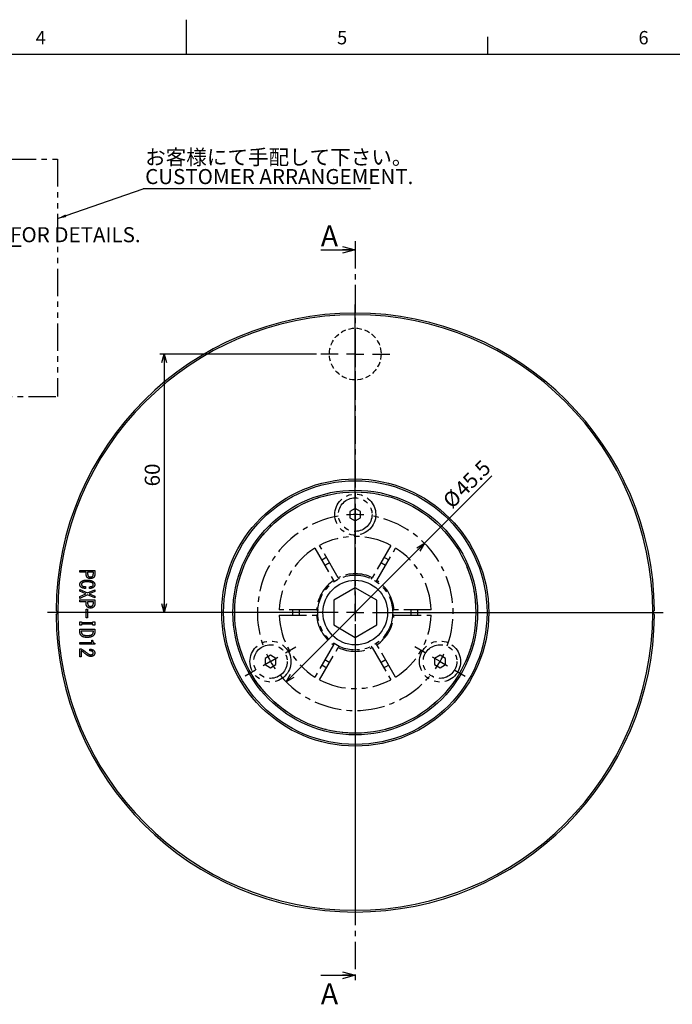
# Model space of a CAD drawing. Extents: x 2 to 619, y 2 to 418.
# Drawn here: x 258 to 410, y 190 to 418 of the extents above; entities that cross this region are included whole.
import ezdxf

# ---------------------------------------------------------------- set-up
doc = ezdxf.new("R2010")
doc.units = 0
for name, pattern in [('CENTER', [10.16, 6.35, -1.27, 1.27, -1.27]), ('HIDDEN', [1.905, 1.27, -0.635]), ('PHANTOM', [12.7, 6.35, -1.27, 1.27, -1.27, 1.27, -1.27])]:
    doc.linetypes.add(name, pattern=pattern)
doc.layers.get('0').update_dxf_attribs({"linetype": 'CONTINUOUS'})
doc.layers.add('ﾚｲﾔｰ1', color=7, linetype='CONTINUOUS')
doc.styles.add('SLDTEXTSTYLE0', font='TXT', dxfattribs={"width": 0.7, "bigfont": 'bigfont'})
doc.styles.get("Standard").update_dxf_attribs({"font": 'txt', "bigfont": 'bigfont'})
doc.dimstyles.new('SLDDIMSTYLE0', dxfattribs={"dimtxt": 3.5, "dimasz": 2, "dimexe": 0, "dimexo": 0.0625, "dimgap": 0.875, "dimtad": 3, "dimdec": 3, "dimrnd": 1e-09, "dimzin": 12, "dimtxsty": 'SLDTEXTSTYLE0', "dimblk1": 'OPEN30', "dimblk2": 'OPEN30', "dimsah": 1, "dimcen": 0.09, "dimazin": 3, "dimtfac": 1, "dimtdec": 3, "dimtofl": 0, "dimtmove": 0, "dimatfit": 3, "dimtolj": 1, "dimtzin": 12})
doc.dimstyles.new('SLDDIMSTYLE1', dxfattribs={"dimtxt": 3.5, "dimasz": 2, "dimexe": 0, "dimexo": 0.0625, "dimgap": 0.875, "dimtad": 3, "dimdec": 1, "dimrnd": 1e-09, "dimzin": 12, "dimtxsty": 'SLDTEXTSTYLE0', "dimblk1": 'OPEN30', "dimblk2": 'OPEN30', "dimsah": 1, "dimcen": 0, "dimazin": 3, "dimtfac": 1, "dimtdec": 3, "dimtmove": 0, "dimatfit": 3, "dimtolj": 1, "dimtzin": 12})
doc.dimstyles.new('SLDDIMSTYLE6', dxfattribs={"dimtxt": 0.18, "dimasz": 2, "dimexe": 0, "dimexo": 0.0625, "dimgap": 0, "dimtad": 0, "dimtih": 1, "dimtoh": 1, "dimdec": 0, "dimrnd": 1e-09, "dimzin": 0, "dimtxsty": 'STANDARD', "dimblk1": 'OPEN30', "dimblk2": 'OPEN30', "dimsah": 1, "dimcen": 0.09, "dimazin": 3, "dimtfac": 2, "dimtdec": 0, "dimtofl": 0, "dimtmove": 0, "dimatfit": 3, "dimtolj": 1, "dimtzin": 0})

# ---------------------------------------------------------------- blocks, each defined once
blk = doc.blocks.new('_OPEN30')
at = {"color": 0, "linetype": 'BYBLOCK'}
for p, q in [((-1, 0.267949), (0, 0)), ((0, 0), (-1, -0.267949)), ((0, 0), (-1, 0))]:
    blk.add_line(p, q, dxfattribs=at)
blk = doc.blocks.new('_D')
at = {"color": 7, "linetype": 'CONTINUOUS'}
for p, q in [((327.22, 340.42), (290.84, 340.42)), ((291.84, 340.42), (291.84, 280.42))]:
    blk.add_line(p, q, dxfattribs=at)
at = {"color": 7, "linetype": 'CONTINUOUS', "xscale": 2, "yscale": 2}
for p, rotation in [((291.84, 340.42, -21.96), 90), ((291.84, 280.42, -21.96), 270)]:
    blk.add_blockref('_OPEN30', p, dxfattribs=dict(at, rotation=rotation))
at = {"color": 7, "linetype": 'CONTINUOUS', "insert": (287.33, 309.7), "char_height": 3.5, "attachment_point": 1, "rotation": 90, "style": 'SLDTEXTSTYLE0'}
blk.add_mtext('60', dxfattribs=at)
blk = doc.blocks.new('_D_1')
at = {"color": 7, "linetype": 'CONTINUOUS'}
for q in [(367.91, 312.11), (320.15, 264.34)]:
    blk.add_line((352.29, 296.49), q, dxfattribs=at)
at = {"color": 7, "linetype": 'CONTINUOUS', "xscale": 2, "yscale": 2}
for p, rotation in [((352.29, 296.49, -21.96), 45), ((320.15, 264.34, -21.96), 225)]:
    blk.add_blockref('_OPEN30', p, dxfattribs=dict(at, rotation=rotation))
at = {"color": 7, "linetype": 'CONTINUOUS', "char_height": 3.5, "attachment_point": 1, "rotation": 45, "style": 'SLDTEXTSTYLE0'}
for s, insert in [('45.5', (358.96, 309.54)), ('%%c', (356.23, 306.8))]:
    blk.add_mtext(s, dxfattribs=dict(at, insert=insert))
blk = doc.blocks.new('SW_CENTERMARKSYMBOL_0')
at = {"color": 0, "linetype": 'CONTINUOUS'}
for p, q in [((0, 4), (0, 71.5)), ((-4, 0), (-71.5, 0)), ((0, 0), (-2, 0)), ((0, 0), (0, 2)), ((0, 0), (0, -2)), ((0, 0), (2, 0)), ((4, 0), (71.5, 0)), ((0, -4), (0, -71.5))]:
    blk.add_line(p, q, dxfattribs=at)
blk = doc.blocks.new('SW_CENTERMARKSYMBOL_1')
at = {"color": 0, "linetype": 'CONTINUOUS'}
for p, q in [((0, 4), (0, 8)), ((-4, 0), (-8, 0)), ((0, 0), (-2, 0)), ((0, 0), (0, 2)), ((0, 0), (0, -2)), ((0, 0), (2, 0)), ((4, 0), (8, 0)), ((0, -4), (0, -8))]:
    blk.add_line(p, q, dxfattribs=at)
blk = doc.blocks.new('SW_CENTERMARKSYMBOL_2')
at = {"color": 0, "linetype": 'CONTINUOUS'}
for p, q in [((0, 4), (0, 6.76)), ((0, 0), (0, 2)), ((0, 0), (0, -2)), ((0, -4), (0, -6.76)), ((-16.22, -32.1), (-13.83, -30.72)), ((16.22, -32.1), (13.83, -30.72)), ((-19.69, -34.1), (-21.42, -35.1)), ((-19.69, -34.1), (-17.96, -33.1)), ((19.69, -34.1), (17.96, -33.1)), ((19.69, -34.1), (21.42, -35.1)), ((-23.15, -36.1), (-25.54, -37.48)), ((23.15, -36.1), (25.54, -37.48))]:
    blk.add_line(p, q, dxfattribs=at)
for start, end in [(90, 95.0408), (84.9592, 90), (204.9592, 210), (210, 215.0408), (324.9592, 330), (330, 335.0408)]:
    blk.add_arc((0, -22.73), 22.73, start, end, dxfattribs=at)
at = {"color": 0, "linetype": 'CENTER'}
for start, end in [(100.0815, 199.9185), (340.0815, 79.9185), (220.0815, 319.9185)]:
    blk.add_arc((0, -22.73), 22.73, start, end, dxfattribs=at)
blk = doc.blocks.new('SW_NOTE_0_11')
at = {"color": 0, "linetype": 'CONTINUOUS'}
for p, q in [((-0.12, -24.56), (104.45, -24.56)), ((104.45, -24.56), (-0.12, -24.56)), ((-0.12, -24.56), (104.45, -24.56)), ((104.45, -24.56), (-0.12, -24.56)), ((-0.12, -24.56), (104.45, -24.56)), ((104.45, -24.56), (-0.12, -24.56))]:
    blk.add_line(p, q, dxfattribs=at)
at = {"color": 0, "linetype": 'CONTINUOUS', "attachment_point": 1, "style": 'SLDTEXTSTYLE0'}
for s, insert, char_height in [('（株）イマオコーポレーション製', (0, 4.09), 3.175), ('内径クランプ治具 MBID12', (2.38, -1.19), 4.2333), ('詳細は同社ＨＰを参照してください。', (1.97, -6.63), 3.5), ('INNER DIAMETER CLAMP JIG MBID12', (1.97, -11.13), 3.5), ('MANUFACTURED BY IMAO CORPORATION.', (1.97, -15.63), 3.5), ("PLEASE REFER TO THE COMPANY'S WEBSITE FOR DETAILS.", (1.97, -20.13), 3.5)]:
    blk.add_mtext(s, dxfattribs=dict(at, insert=insert, char_height=char_height))
blk = doc.blocks.new('SW_NOTE_0_13')
at = {"color": 0, "linetype": 'CONTINUOUS'}
blk.add_line((52.84, 0), (0, 0), dxfattribs=at)
at = {"color": 0, "linetype": 'CONTINUOUS', "char_height": 3.5, "attachment_point": 1, "style": 'SLDTEXTSTYLE0'}
for s, insert in [('お客様にて手配して下さい。', (0.47, 9.09)), ('CUSTOMER ARRANGEMENT.', (0.47, 4.59))]:
    blk.add_mtext(s, dxfattribs=dict(at, insert=insert))

msp = doc.modelspace()

# ---------------------------------------------------------------- linework, layer by layer
at = {"color": 7, "linetype": 'CONTINUOUS'}
for p, q in [((297, 410), (297, 418)), ((367, 410), (367, 414)), ((328.2202, 364.5991), (336.2202, 364.5991)), ((272.2572, 290.1818), (275.7262, 290.1818)), ((272.2572, 289.7607), (272.2572, 290.1818)), ((273.7343, 289.7607), (272.2572, 289.7607)), ((273.7343, 289.2446), (273.7343, 289.7607)), ((274.0711, 289.7607), (274.0711, 289.3513)), ((275.3894, 289.7607), (274.0711, 289.7607)), ((275.3894, 289.3513), (275.3894, 289.7607)), ((275.7262, 290.1818), (275.7262, 289.2446)), ((272.2572, 285.7742), (274.0711, 284.9734)), ((272.2572, 285.3649), (272.2572, 285.7742)), ((273.5906, 286.4327), (273.5906, 286.0056)), ((274.0711, 284.9734), (275.7262, 285.6852)), ((274.516, 286.0234), (274.516, 286.4149)), ((275.7262, 285.6852), (275.7262, 285.2759)), ((273.6796, 284.742), (272.2572, 285.3649)), ((272.2572, 284.1191), (273.6796, 284.742)), ((274.0711, 284.5107), (272.2572, 283.7098)), ((272.2572, 283.7098), (272.2572, 284.1191)), ((272.2572, 283.3479), (275.7262, 283.3479)), ((272.2572, 282.9268), (272.2572, 283.3479)), ((275.7262, 283.7988), (274.0711, 284.5107)), ((275.7262, 285.2759), (274.4448, 284.742)), ((274.4448, 284.742), (275.7262, 284.2081)), ((275.7262, 284.2081), (275.7262, 283.7988)), ((275.7262, 283.3479), (275.7262, 282.4107)), ((273.7343, 282.9268), (272.2572, 282.9268)), ((273.7053, 281.2005), (273.9999, 281.2005)), ((273.7053, 279.1717), (273.7053, 281.2005)), ((273.7343, 282.4107), (273.7343, 282.9268)), ((273.9999, 281.2005), (273.9999, 279.1717)), ((274.0711, 282.9268), (274.0711, 282.5174)), ((275.3894, 282.9268), (274.0711, 282.9268)), ((275.3894, 282.5174), (275.3894, 282.9268)), ((267.222, 280.4191), (267.1203, 280.5209)), ((267.1203, 280.3174), (267.222, 280.4191)), ((273.9999, 279.1717), (273.7053, 279.1717)), ((405.3202, 280.5209), (405.2184, 280.4191)), ((405.2184, 280.4191), (405.3202, 280.3174)), ((272.2262, 278.2996), (272.6474, 278.2996)), ((272.2262, 277.4988), (272.2262, 278.2996)), ((272.6474, 277.4988), (272.2262, 277.4988)), ((272.2572, 276.5496), (275.7262, 276.5496)), ((272.2572, 275.9327), (272.2572, 276.5496)), ((272.6474, 278.2996), (272.6474, 278.1157)), ((272.6474, 278.1157), (275.305, 278.1157)), ((272.6474, 277.6946), (272.6474, 277.4988)), ((275.305, 277.6946), (272.6474, 277.6946)), ((275.305, 278.2996), (275.7262, 278.2996)), ((275.305, 278.1157), (275.305, 278.2996)), ((275.305, 277.4988), (275.305, 277.6946)), ((275.7262, 277.4988), (275.305, 277.4988)), ((275.7262, 278.2996), (275.7262, 277.4988)), ((275.7262, 276.5496), (275.7262, 275.9327)), ((275.3894, 276.1284), (272.594, 276.1284)), ((272.594, 276.1284), (272.594, 275.9327)), ((275.3894, 275.9327), (275.3894, 276.1284)), ((272.2572, 273.5064), (275.0176, 273.5064)), ((272.2572, 273.0852), (272.2572, 273.5064)), ((275.7262, 273.0852), (272.2572, 273.0852)), ((272.2572, 271.9818), (272.5406, 271.9818)), ((272.2572, 270.1666), (272.2572, 271.9818)), ((274.5872, 271.5191), (274.5872, 271.9107)), ((275.0176, 274.0284), (275.2279, 274.0284)), ((275.0176, 273.5064), (275.0176, 274.0284)), ((275.7262, 273.2988), (275.7262, 273.0852)), ((272.594, 270.1666), (272.2572, 270.1666)), ((272.594, 271.5547), (272.594, 270.1666)), ((328.2202, 196.2391), (336.2202, 196.2391))]:
    msp.add_line(p, q, dxfattribs=at)
at = {"color": 7, "linetype": 'PHANTOM'}
for p, q in [((230.3371, 385.6199), (267.1044, 385.6199)), ((267.1044, 385.6199), (267.1044, 330.5785)), ((146.0332, 330.5785), (267.1044, 330.5785)), ((336.2202, 304.5955), (334.9702, 303.8738)), ((337.4702, 303.8738), (336.2202, 304.5955)), ((334.9702, 303.8738), (334.9702, 302.4304)), ((334.9702, 302.4304), (336.2202, 301.7088)), ((336.2202, 301.7088), (337.4702, 302.4304)), ((337.4702, 302.4304), (337.4702, 303.8738)), ((326.8495, 295.3797), (331.1815, 287.8764)), ((332.2814, 288.5114), (327.9494, 296.0147)), ((344.4911, 296.0147), (340.1591, 288.5114)), ((341.259, 287.8764), (345.591, 295.3797)), ((332.2814, 288.5114), (332.4767, 288.1732)), ((339.9524, 288.1533), (340.1591, 288.5114)), ((331.3764, 287.5389), (331.1815, 287.8764)), ((336.2202, 286.1926), (331.2202, 283.3059)), ((341.2202, 283.3059), (336.2202, 286.1926)), ((341.259, 287.8764), (341.1032, 287.6067)), ((327.2427, 281.0541), (318.5787, 281.0541)), ((327.2427, 281.0541), (327.6561, 281.0541)), ((331.2202, 283.3059), (331.2202, 277.5324)), ((341.2202, 277.5324), (341.2202, 283.3059)), ((344.8171, 281.0541), (345.1978, 281.0541)), ((353.8618, 281.0541), (345.1978, 281.0541)), ((318.5787, 279.7841), (327.2427, 279.7841)), ((327.5523, 279.7841), (327.2427, 279.7841)), ((345.1978, 279.7841), (344.8683, 279.7841)), ((345.1978, 279.7841), (353.8618, 279.7841)), ((331.2202, 277.5324), (336.2202, 274.6456)), ((336.2202, 274.6456), (341.2202, 277.5324)), ((331.1815, 272.9618), (326.8495, 265.4586)), ((327.9494, 264.8236), (332.2814, 272.3268)), ((331.1815, 272.9618), (331.3714, 273.2906)), ((332.4723, 272.6575), (332.2814, 272.3268)), ((340.1591, 272.3268), (340.0024, 272.5982)), ((340.1591, 272.3268), (344.4911, 264.8236)), ((341.0522, 273.32), (341.259, 272.9618)), ((345.591, 265.4586), (341.259, 272.9618)), ((316.5329, 270.496), (315.2829, 269.7743)), ((315.2829, 269.7743), (315.2829, 268.3309)), ((317.7829, 269.7743), (316.5329, 270.496)), ((317.7829, 268.3309), (317.7829, 269.7743)), ((355.9076, 270.496), (354.6576, 269.7743)), ((354.6576, 269.7743), (354.6576, 268.3309)), ((357.1576, 269.7743), (355.9076, 270.496)), ((357.1576, 268.3309), (357.1576, 269.7743)), ((315.2829, 268.3309), (316.5329, 267.6093)), ((316.5329, 267.6093), (317.7829, 268.3309)), ((354.6576, 268.3309), (355.9076, 267.6093)), ((355.9076, 267.6093), (357.1576, 268.3309))]:
    msp.add_line(p, q, dxfattribs=at)
at = {"color": 7, "linetype": 'CENTER'}
msp.add_line((336.2202, 366.5991), (336.2202, 194.2391), dxfattribs=at)
at = {"color": 8, "linetype": 'CONTINUOUS'}
for p, q in [((321.7562, 279.7841), (321.7562, 281.0541)), ((350.6843, 281.0541), (350.6843, 279.7841))]:
    msp.add_line(p, q, dxfattribs=at)
at = {"color": 8, "linetype": 'CONTINUOUS', "flags": 128}
for points in [[(328.4383, 292.6279), (329.2454, 293.1063), (329.5381, 293.2629)], [(342.9024, 293.2629), (343.1951, 293.1063), (344.0022, 292.6279)], [(329.5381, 267.5754), (329.2454, 267.732), (328.4383, 268.2104)], [(344.0022, 268.2104), (343.1951, 267.732), (342.9024, 267.5754)]]:
    msp.add_lwpolyline(points, dxfattribs=at)
at = {"color": 7, "linetype": 'HIDDEN'}
msp.add_circle((336.2202, 340.4191), 6, dxfattribs=at)
msp.add_circle((336.2202, 340.4191), 6, dxfattribs=at)
at = {"color": 7, "linetype": 'CONTINUOUS'}
for radius in [31, 30.6, 28.4, 28]:
    msp.add_circle((336.2202, 280.4191), radius, dxfattribs=at)
at = {"color": 7, "linetype": 'PHANTOM'}
for centre, radius in [((336.2202, 280.4191), 27.9997), ((336.2202, 303.1521), 4.7625), ((336.2202, 303.1521), 3.9), ((336.2202, 280.4191), 8.7), ((316.5329, 269.0526), 4.7625), ((316.5329, 269.0526), 3.9), ((355.9076, 269.0526), 4.7625), ((355.9076, 269.0526), 3.9)]:
    msp.add_circle(centre, radius, dxfattribs=at)
at = {"color": 8, "linetype": 'CONTINUOUS'}
msp.add_circle((336.2202, 280.4191), 7.5, dxfattribs=at)
at = {"color": 7, "linetype": 'CONTINUOUS'}
for radius, start, end in [(69.5, 0.412203, 179.587797), (69.1, 0.084346, 179.915654), (69.5, 180.412203, 359.587797), (69.1, 180.084346, 359.915654)]:
    msp.add_arc((336.2202, 280.4191), radius, start, end, dxfattribs=at)
at = {"color": 7, "linetype": 'PHANTOM'}
for radius, start, end in [(17.653, 62.061444, 117.938556), (17.653, 122.061444, 177.938556), (17.653, 2.061444, 57.938556), (12.9969, 117.199547, 122.800453), (12.9969, 57.199547, 62.800453), (9, 64.045897, 115.954103), (9, 124.045897, 175.954103), (9, 4.045897, 55.954103), (12.9969, 177.199547, 182.800453), (12.9969, 357.199547, 2.800453), (17.653, 182.061444, 237.938556), (9, 184.045897, 235.954103), (9, 304.045897, 355.954103), (17.653, 302.061444, 357.938556), (9, 244.045897, 295.954103), (12.9969, 237.199547, 242.800453), (12.9969, 297.199547, 302.800453), (17.653, 242.061444, 297.938556)]:
    msp.add_arc((336.2202, 280.4191), radius, start, end, dxfattribs=at)
at = {"color": 7, "linetype": 'CONTINUOUS'}
for points, knots in [([(272.505, 287.5183), (272.5238, 287.5366), (272.5617, 287.5735), (272.6241, 287.623), (272.6894, 287.6702), (272.7589, 287.7137), (272.832, 287.7541), (272.9093, 287.79), (272.9901, 287.8233), (273.0752, 287.8527), (273.1639, 287.8792), (273.2566, 287.9014), (273.3532, 287.9206), (273.4536, 287.9364), (273.5581, 287.9481), (273.6663, 287.9566), (273.7784, 287.962), (273.8545, 287.9628), (273.8931, 287.9632)], [0, 0, 0, 0, 0.05268902, 0.105962768, 0.159654156, 0.214311774, 0.270131497, 0.327108371, 0.385216017, 0.445428155, 0.507481474, 0.570975118, 0.636576638, 0.704830665, 0.774914145, 0.847418224, 0.922422788, 1, 1, 1, 1]), ([(273.9821, 288.5683), (273.9622, 288.5896), (273.9227, 288.632), (273.8728, 288.7035), (273.8292, 288.7798), (273.7947, 288.8623), (273.7673, 288.9501), (273.7487, 289.0433), (273.7363, 289.1421), (273.735, 289.2098), (273.7343, 289.2446)], [0, 0, 0, 0, 0.11806102, 0.23504045, 0.35278141, 0.47379653, 0.59699445, 0.72530008, 0.85907116, 1, 1, 1, 1]), ([(273.8931, 287.9632), (273.9384, 287.9627), (274.0272, 287.9619), (274.158, 287.9569), (274.2837, 287.9468), (274.4046, 287.9336), (274.5209, 287.9176), (274.632, 287.8963), (274.7384, 287.8718), (274.8401, 287.8447), (274.9364, 287.8119), (275.0284, 287.7766), (275.1152, 287.737), (275.1974, 287.6942), (275.2747, 287.6473), (275.3473, 287.5966), (275.4148, 287.5418), (275.4564, 287.5023), (275.477, 287.4827)], [0, 0, 0, 0, 0.08001768, 0.15698247, 0.23139417, 0.30289351, 0.37193706, 0.43874199, 0.50290348, 0.56490072, 0.62471469, 0.68263232, 0.73894813, 0.7933247, 0.84647939, 0.89862989, 0.94970483, 1, 1, 1, 1]), ([(274.7296, 288.3013), (274.6906, 288.302), (274.6148, 288.3033), (274.5043, 288.316), (274.4004, 288.3371), (274.303, 288.3659), (274.2121, 288.4033), (274.1286, 288.4503), (274.0505, 288.5037), (274.0049, 288.5468), (273.9821, 288.5683)], [0, 0, 0, 0, 0.14321784, 0.27913794, 0.40871042, 0.53279671, 0.65279177, 0.76935336, 0.88489216, 1, 1, 1, 1]), ([(274.0711, 289.3513), (274.0715, 289.3254), (274.0723, 289.2748), (274.0814, 289.2013), (274.0946, 289.1318), (274.1149, 289.0672), (274.1387, 289.0063), (274.1704, 288.9509), (274.2063, 288.8989), (274.2348, 288.8683), (274.2491, 288.853)], [0, 0, 0, 0, 0.14324333, 0.27883226, 0.40874417, 0.53308689, 0.65226779, 0.76904706, 0.88483901, 1, 1, 1, 1]), ([(274.2491, 288.853), (274.263, 288.8401), (274.2911, 288.8142), (274.3394, 288.7821), (274.3918, 288.7538), (274.4501, 288.732), (274.5129, 288.7139), (274.5806, 288.7016), (274.6534, 288.6944), (274.7036, 288.6934), (274.7296, 288.6929)], [0, 0, 0, 0, 0.10964315, 0.22009747, 0.33356866, 0.45321515, 0.57847051, 0.71005719, 0.85026052, 1, 1, 1, 1]), ([(274.7296, 288.6929), (274.7555, 288.6934), (274.8057, 288.6944), (274.8785, 288.7016), (274.9463, 288.7139), (275.009, 288.732), (275.0673, 288.7538), (275.1198, 288.7821), (275.1681, 288.8142), (275.1961, 288.8401), (275.2101, 288.853)], [0, 0, 0, 0, 0.14973948, 0.28994281, 0.42152949, 0.54678485, 0.66643134, 0.77990253, 0.89035685, 1, 1, 1, 1]), ([(275.477, 288.5683), (275.4543, 288.5468), (275.4086, 288.5037), (275.3305, 288.4503), (275.247, 288.4033), (275.1562, 288.3659), (275.0587, 288.3371), (274.9549, 288.316), (274.8444, 288.3033), (274.7685, 288.302), (274.7296, 288.3013)], [0, 0, 0, 0, 0.11510784, 0.23064664, 0.34720823, 0.46720329, 0.59128958, 0.72086206, 0.85678216, 1, 1, 1, 1]), ([(275.2101, 288.853), (275.2246, 288.8683), (275.2535, 288.8987), (275.2894, 288.9509), (275.321, 289.0065), (275.3458, 289.0671), (275.3658, 289.1319), (275.3791, 289.2013), (275.3882, 289.2749), (275.389, 289.3254), (275.3894, 289.3513)], [0, 0, 0, 0, 0.11582256, 0.23146753, 0.34809855, 0.46758981, 0.59177469, 0.7215217, 0.85693851, 1, 1, 1, 1]), ([(275.7262, 289.2446), (275.7255, 289.2098), (275.7241, 289.1421), (275.7117, 289.0433), (275.6931, 288.9501), (275.6659, 288.8621), (275.6305, 288.7799), (275.587, 288.7035), (275.5371, 288.6318), (275.4971, 288.5896), (275.477, 288.5683)], [0, 0, 0, 0, 0.14079582, 0.27444065, 0.40262517, 0.52570682, 0.6469581, 0.76458793, 0.88145694, 1, 1, 1, 1]), ([(272.2572, 286.931), (272.2579, 286.9587), (272.2593, 287.0136), (272.2718, 287.0943), (272.2905, 287.1724), (272.3181, 287.2476), (272.3529, 287.3202), (272.3962, 287.3895), (272.4466, 287.4562), (272.4853, 287.4973), (272.505, 287.5183)], [0, 0, 0, 0, 0.12698746, 0.25113397, 0.37345896, 0.49447205, 0.6173921, 0.74170992, 0.86815353, 1, 1, 1, 1]), ([(272.505, 286.3437), (272.4853, 286.3647), (272.4466, 286.4057), (272.3962, 286.4725), (272.3529, 286.5418), (272.3181, 286.6144), (272.2905, 286.6896), (272.2718, 286.7677), (272.2593, 286.8484), (272.2579, 286.9033), (272.2572, 286.931)], [0, 0, 0, 0, 0.13184647, 0.25829008, 0.3826079, 0.50552795, 0.62654104, 0.74886603, 0.87301254, 1, 1, 1, 1]), ([(273.5906, 286.0056), (273.5264, 286.0107), (273.4032, 286.0206), (273.2268, 286.0439), (273.0667, 286.0753), (272.9227, 286.1141), (272.7938, 286.1585), (272.682, 286.2125), (272.5842, 286.2712), (272.5307, 286.3202), (272.505, 286.3437)], [0, 0, 0, 0, 0.16677634, 0.32004741, 0.46040351, 0.58888576, 0.70602552, 0.8126425, 0.91003265, 1, 1, 1, 1]), ([(272.7719, 287.2513), (272.7503, 287.2277), (272.7085, 287.1819), (272.6629, 287.1027), (272.6351, 287.0183), (272.6314, 286.9602), (272.6296, 286.931)], [0, 0, 0, 0, 0.26658081, 0.516184145, 0.756720905, 1, 1, 1, 1]), ([(272.6296, 286.931), (272.6315, 286.9044), (272.6352, 286.8508), (272.6635, 286.7723), (272.7093, 286.6969), (272.7504, 286.6519), (272.7719, 286.6284)], [0, 0, 0, 0, 0.23229329, 0.46821861, 0.72179393, 1, 1, 1, 1]), ([(273.9287, 287.5539), (273.8938, 287.5536), (273.8254, 287.553), (273.725, 287.5498), (273.6289, 287.544), (273.5373, 287.5352), (273.45, 287.525), (273.3669, 287.5116), (273.2879, 287.4968), (273.2134, 287.4788), (273.1432, 287.4592), (273.0773, 287.437), (273.0159, 287.4116), (272.9583, 287.385), (272.9055, 287.355), (272.8564, 287.3236), (272.8119, 287.2892), (272.7851, 287.2639), (272.7719, 287.2513)], [0, 0, 0, 0, 0.08567838, 0.16762257, 0.24643889, 0.32166103, 0.3933052, 0.46204585, 0.52788058, 0.5904806, 0.64983837, 0.70674908, 0.76088055, 0.81270213, 0.86215878, 0.90968459, 0.95538234, 1, 1, 1, 1]), ([(272.7719, 286.6284), (272.7886, 286.6137), (272.8243, 286.5821), (272.8925, 286.5465), (272.9739, 286.5148), (273.0697, 286.4886), (273.1795, 286.466), (273.3038, 286.4505), (273.4423, 286.4385), (273.5396, 286.4347), (273.5906, 286.4327)], [0, 0, 0, 0, 0.07759428, 0.166409, 0.26723406, 0.38311878, 0.51343172, 0.65928629, 0.82137944, 1, 1, 1, 1]), ([(275.2635, 287.1979), (275.2481, 287.2125), (275.2167, 287.2422), (275.1646, 287.2827), (275.1078, 287.3204), (275.0458, 287.3546), (274.9795, 287.387), (274.908, 287.4158), (274.8319, 287.4423), (274.7507, 287.4659), (274.6648, 287.4869), (274.5739, 287.5046), (274.4782, 287.5197), (274.3778, 287.5321), (274.2723, 287.542), (274.1621, 287.5493), (274.047, 287.5531), (273.9687, 287.5536), (273.9287, 287.5539)], [0, 0, 0, 0, 0.04487941, 0.09170023, 0.13980342, 0.18948053, 0.24181897, 0.29619037, 0.35295769, 0.41270987, 0.47558193, 0.54068419, 0.60913285, 0.6810141, 0.75547396, 0.83396847, 0.91514086, 1, 1, 1, 1]), ([(274.516, 286.4149), (274.5615, 286.4169), (274.6489, 286.4207), (274.774, 286.433), (274.8875, 286.451), (274.9891, 286.4757), (275.0799, 286.5036), (275.1585, 286.539), (275.2263, 286.579), (275.2635, 286.6125), (275.2813, 286.6284)], [0, 0, 0, 0, 0.16849773, 0.32370986, 0.46455857, 0.59330002, 0.71026315, 0.81541049, 0.91174286, 1, 1, 1, 1]), ([(275.5304, 286.3793), (275.4986, 286.3495), (275.435, 286.29), (275.3277, 286.2153), (275.2134, 286.151), (275.0894, 286.1014), (274.9581, 286.0619), (274.8179, 286.037), (274.6697, 286.0227), (274.5681, 286.0231), (274.516, 286.0234)], [0, 0, 0, 0, 0.11814867, 0.23567836, 0.35355183, 0.47325842, 0.59691745, 0.72475399, 0.85879143, 1, 1, 1, 1]), ([(275.388, 286.9132), (275.3865, 286.9393), (275.3834, 286.9912), (275.3593, 287.0663), (275.3195, 287.1368), (275.2826, 287.1771), (275.2635, 287.1979)], [0, 0, 0, 0, 0.24508688, 0.48755525, 0.73462885, 1, 1, 1, 1]), ([(275.2813, 286.6284), (275.2978, 286.6471), (275.3308, 286.6845), (275.3646, 286.7533), (275.3847, 286.8305), (275.3869, 286.8849), (275.388, 286.9132)], [0, 0, 0, 0, 0.23882034, 0.47779941, 0.72882337, 1, 1, 1, 1]), ([(275.477, 287.4827), (275.4971, 287.462), (275.5363, 287.4215), (275.5862, 287.3548), (275.6293, 287.2867), (275.6655, 287.2167), (275.6925, 287.1438), (275.7115, 287.0688), (275.724, 286.9918), (275.7255, 286.9396), (275.7262, 286.9132)], [0, 0, 0, 0, 0.13511579, 0.26475524, 0.39046467, 0.51325033, 0.63441586, 0.75482731, 0.87598844, 1, 1, 1, 1]), ([(275.7262, 286.9132), (275.7255, 286.8857), (275.7243, 286.8321), (275.7149, 286.754), (275.6997, 286.6804), (275.6789, 286.6108), (275.651, 286.546), (275.6172, 286.4857), (275.5776, 286.4294), (275.5462, 286.3961), (275.5304, 286.3793)], [0, 0, 0, 0, 0.1411926, 0.27530599, 0.40324598, 0.52713428, 0.64747062, 0.76520658, 0.88171354, 1, 1, 1, 1]), ([(273.9821, 281.7344), (273.9622, 281.7557), (273.9227, 281.7981), (273.8728, 281.8696), (273.8292, 281.9459), (273.7947, 282.0284), (273.7673, 282.1162), (273.7487, 282.2094), (273.7363, 282.3082), (273.735, 282.3759), (273.7343, 282.4107)], [0, 0, 0, 0, 0.11806102, 0.23504045, 0.35278141, 0.47379653, 0.59699445, 0.72530008, 0.85907116, 1, 1, 1, 1]), ([(274.7296, 281.4674), (274.6906, 281.4681), (274.6148, 281.4694), (274.5043, 281.4821), (274.4004, 281.5032), (274.303, 281.532), (274.2121, 281.5694), (274.1286, 281.6164), (274.0505, 281.6698), (274.0049, 281.7129), (273.9821, 281.7344)], [0, 0, 0, 0, 0.14321784, 0.27913794, 0.40871042, 0.53279671, 0.65279177, 0.76935336, 0.88489216, 1, 1, 1, 1]), ([(274.0711, 282.5174), (274.0715, 282.4915), (274.0723, 282.441), (274.0814, 282.3674), (274.0946, 282.2979), (274.1149, 282.2333), (274.1387, 282.1724), (274.1704, 282.117), (274.2063, 282.065), (274.2348, 282.0344), (274.2491, 282.0191)], [0, 0, 0, 0, 0.14324333, 0.27883226, 0.40874417, 0.53308689, 0.65226779, 0.76904706, 0.88483901, 1, 1, 1, 1]), ([(274.2491, 282.0191), (274.263, 282.0062), (274.2911, 281.9803), (274.3394, 281.9482), (274.3918, 281.9199), (274.4501, 281.8981), (274.5129, 281.88), (274.5806, 281.8677), (274.6534, 281.8605), (274.7036, 281.8595), (274.7296, 281.859)], [0, 0, 0, 0, 0.10964315, 0.22009747, 0.33356866, 0.45321515, 0.57847051, 0.71005719, 0.85026052, 1, 1, 1, 1]), ([(274.7296, 281.859), (274.7555, 281.8595), (274.8057, 281.8605), (274.8785, 281.8677), (274.9463, 281.88), (275.009, 281.8981), (275.0673, 281.9199), (275.1198, 281.9482), (275.1681, 281.9803), (275.1961, 282.0062), (275.2101, 282.0191)], [0, 0, 0, 0, 0.14973948, 0.28994281, 0.42152949, 0.54678485, 0.66643134, 0.77990253, 0.89035685, 1, 1, 1, 1]), ([(275.477, 281.7344), (275.4543, 281.7129), (275.4086, 281.6698), (275.3305, 281.6164), (275.247, 281.5694), (275.1562, 281.532), (275.0587, 281.5032), (274.9549, 281.4821), (274.8444, 281.4694), (274.7685, 281.4681), (274.7296, 281.4674)], [0, 0, 0, 0, 0.11510784, 0.23064664, 0.34720823, 0.46720329, 0.59128958, 0.72086206, 0.85678216, 1, 1, 1, 1]), ([(275.2101, 282.0191), (275.2246, 282.0344), (275.2535, 282.0648), (275.2894, 282.117), (275.321, 282.1726), (275.3458, 282.2332), (275.3658, 282.298), (275.3791, 282.3674), (275.3882, 282.441), (275.389, 282.4915), (275.3894, 282.5174)], [0, 0, 0, 0, 0.11582256, 0.23146753, 0.34809855, 0.46758981, 0.59177469, 0.7215217, 0.85693851, 1, 1, 1, 1]), ([(275.7262, 282.4107), (275.7255, 282.3759), (275.7241, 282.3082), (275.7117, 282.2094), (275.6931, 282.1162), (275.6659, 282.0282), (275.6305, 281.946), (275.587, 281.8696), (275.5371, 281.7979), (275.4971, 281.7557), (275.477, 281.7344)], [0, 0, 0, 0, 0.14079582, 0.27444065, 0.40262517, 0.52570682, 0.6469581, 0.76458793, 0.88145694, 1, 1, 1, 1]), ([(272.6118, 275.0251), (272.5834, 275.0552), (272.5272, 275.115), (272.4555, 275.2144), (272.3935, 275.3185), (272.3441, 275.4298), (272.3049, 275.5467), (272.2777, 275.67), (272.2596, 275.7992), (272.258, 275.8876), (272.2572, 275.9327)], [0, 0, 0, 0, 0.12403657, 0.24561176, 0.36634756, 0.48690543, 0.60977219, 0.73534464, 0.86489646, 1, 1, 1, 1]), ([(272.594, 275.9327), (272.5947, 275.9063), (272.5961, 275.854), (272.6087, 275.7771), (272.6274, 275.7019), (272.6556, 275.6295), (272.6906, 275.5589), (272.734, 275.4912), (272.7839, 275.4244), (272.8231, 275.3839), (272.8431, 275.3632)], [0, 0, 0, 0, 0.12402405, 0.24519739, 0.36562097, 0.48716307, 0.60949599, 0.73521809, 0.86487059, 1, 1, 1, 1]), ([(273.9821, 274.6513), (273.9415, 274.6515), (273.8617, 274.6519), (273.7443, 274.6568), (273.6318, 274.6639), (273.524, 274.6736), (273.4213, 274.6866), (273.3235, 274.7033), (273.2305, 274.7223), (273.1423, 274.7439), (273.0589, 274.7683), (272.9804, 274.7957), (272.9071, 274.8269), (272.8384, 274.8605), (272.7741, 274.8965), (272.7155, 274.9364), (272.6608, 274.9784), (272.628, 275.0096), (272.6118, 275.0251)], [0, 0, 0, 0, 0.08386023, 0.16460503, 0.24227475, 0.31647028, 0.38775948, 0.45579409, 0.52104323, 0.58359642, 0.6431202, 0.70032055, 0.75495817, 0.80746148, 0.85800487, 0.90665725, 0.95380626, 1, 1, 1, 1]), ([(272.8431, 275.3632), (272.8548, 275.3522), (272.8787, 275.3294), (272.9199, 275.2998), (272.9648, 275.2708), (273.0155, 275.2457), (273.0699, 275.2209), (273.1296, 275.1995), (273.1938, 275.1797), (273.2626, 275.1619), (273.3364, 275.1471), (273.4145, 275.1329), (273.4978, 275.1223), (273.5854, 275.1119), (273.678, 275.1051), (273.7751, 275.0996), (273.8771, 275.0973), (273.9465, 275.0966), (273.9821, 275.0962)], [0, 0, 0, 0, 0.0402289, 0.0828209, 0.12720809, 0.17433588, 0.22447103, 0.27735682, 0.33337296, 0.39318625, 0.45572605, 0.52239307, 0.59253742, 0.66637903, 0.74385542, 0.82562657, 0.9106174, 1, 1, 1, 1]), ([(273.9821, 275.0962), (274.0184, 275.0965), (274.0894, 275.0971), (274.1935, 275.1005), (274.2931, 275.1054), (274.3878, 275.1136), (274.4778, 275.1231), (274.563, 275.1359), (274.6437, 275.1502), (274.7197, 275.1664), (274.7906, 275.1858), (274.8569, 275.2066), (274.9188, 275.2298), (274.9759, 275.2553), (275.0285, 275.283), (275.0758, 275.3132), (275.1186, 275.3457), (275.1441, 275.3694), (275.1567, 275.381)], [0, 0, 0, 0, 0.08807286, 0.17244532, 0.25315244, 0.33027679, 0.40330502, 0.47289974, 0.53959107, 0.60240431, 0.66157439, 0.71812268, 0.77115893, 0.82204609, 0.86979978, 0.91540218, 0.95842339, 1, 1, 1, 1]), ([(275.4058, 275.0607), (275.3883, 275.0439), (275.3526, 275.0099), (275.2941, 274.9635), (275.2307, 274.9204), (275.1632, 274.8801), (275.0901, 274.8441), (275.0129, 274.8105), (274.9313, 274.7793), (274.8444, 274.7524), (274.7528, 274.729), (274.6567, 274.7075), (274.5556, 274.6909), (274.4501, 274.6762), (274.3397, 274.665), (274.2247, 274.6575), (274.105, 274.6517), (274.0236, 274.6514), (273.9821, 274.6513)], [0, 0, 0, 0, 0.04793821, 0.09737922, 0.14736646, 0.19935102, 0.25275812, 0.3081839, 0.36577063, 0.42538003, 0.48773399, 0.55264118, 0.62003571, 0.69017128, 0.76306772, 0.83924193, 0.91791999, 1, 1, 1, 1]), ([(275.1567, 275.381), (275.1754, 275.4004), (275.212, 275.4384), (275.2587, 275.5013), (275.2995, 275.566), (275.3325, 275.6338), (275.3576, 275.7047), (275.3764, 275.7781), (275.3867, 275.8546), (275.3885, 275.9065), (275.3894, 275.9327)], [0, 0, 0, 0, 0.13115242, 0.25734615, 0.38100454, 0.50365658, 0.62428499, 0.74691831, 0.87235957, 1, 1, 1, 1]), ([(275.7262, 275.9327), (275.7251, 275.8878), (275.723, 275.8003), (275.7087, 275.6727), (275.6834, 275.5525), (275.6489, 275.4392), (275.6029, 275.3335), (275.5481, 275.2343), (275.4828, 275.1426), (275.4315, 275.088), (275.4058, 275.0607)], [0, 0, 0, 0, 0.141023593, 0.275203841, 0.402957315, 0.52662093, 0.646981977, 0.764796758, 0.882114365, 1, 1, 1, 1]), ([(272.5406, 271.9818), (272.6043, 271.9471), (272.7319, 271.8774), (272.92, 271.7656), (273.1055, 271.6476), (273.2893, 271.5243), (273.4706, 271.3943), (273.6494, 271.2579), (273.8268, 271.1162), (273.942, 271.0172), (273.9999, 270.9674)], [0, 0, 0, 0, 0.122253967, 0.244879885, 0.368495342, 0.492491369, 0.61768618, 0.744186481, 0.871343385, 1, 1, 1, 1]), ([(274.5872, 271.9107), (274.6389, 271.9085), (274.7386, 271.9044), (274.8823, 271.8868), (275.0151, 271.8624), (275.137, 271.829), (275.2476, 271.7869), (275.3473, 271.7365), (275.437, 271.6786), (275.4877, 271.6313), (275.5126, 271.6081)], [0, 0, 0, 0, 0.15568796, 0.30025808, 0.43557293, 0.56187606, 0.68017935, 0.7914121, 0.89782165, 1, 1, 1, 1]), ([(275.2279, 274.0284), (275.2282, 274.0032), (275.229, 273.9539), (275.2349, 273.8819), (275.245, 273.8139), (275.2574, 273.7498), (275.276, 273.6902), (275.2963, 273.6339), (275.3226, 273.5824), (275.3514, 273.5345), (275.3846, 273.4908), (275.4217, 273.451), (275.4628, 273.4152), (275.5079, 273.3835), (275.5567, 273.3555), (275.6099, 273.3331), (275.6662, 273.3124), (275.7058, 273.3034), (275.7262, 273.2988)], [0, 0, 0, 0, 0.07817186, 0.15249205, 0.22322134, 0.29052168, 0.35437165, 0.41608875, 0.47534778, 0.53268609, 0.58895135, 0.64472203, 0.70059197, 0.7571519, 0.81497138, 0.87430827, 0.93555975, 1, 1, 1, 1]), ([(273.733, 270.7005), (273.6843, 270.7428), (273.5883, 270.8265), (273.4433, 270.9474), (273.2985, 271.0615), (273.1567, 271.1727), (273.0138, 271.2752), (272.8737, 271.3748), (272.7341, 271.4677), (272.6403, 271.526), (272.594, 271.5547)], [0, 0, 0, 0, 0.13572048, 0.26804355, 0.39738237, 0.52363256, 0.64710863, 0.76757297, 0.88530484, 1, 1, 1, 1]), ([(274.8008, 270.22), (274.7574, 270.2213), (274.6698, 270.2239), (274.5384, 270.2487), (274.4062, 270.2862), (274.2726, 270.339), (274.1384, 270.4073), (274.0028, 270.4904), (273.866, 270.5879), (273.7781, 270.6623), (273.733, 270.7005)], [0, 0, 0, 0, 0.10872856, 0.21953065, 0.33413194, 0.45314374, 0.57907707, 0.71138964, 0.85161656, 1, 1, 1, 1]), ([(273.9999, 270.9674), (274.0322, 270.9405), (274.0955, 270.8878), (274.1958, 270.8194), (274.2964, 270.7601), (274.399, 270.7126), (274.5022, 270.6753), (274.6066, 270.6487), (274.7121, 270.6324), (274.7831, 270.6303), (274.8186, 270.6293)], [0, 0, 0, 0, 0.13930723, 0.27281504, 0.40170153, 0.52614885, 0.64683914, 0.7648124, 0.8826215, 1, 1, 1, 1]), ([(275.2457, 271.359), (275.2309, 271.3721), (275.2, 271.3995), (275.1425, 271.4309), (275.076, 271.459), (274.9984, 271.4806), (274.9105, 271.4984), (274.812, 271.5106), (274.7031, 271.5176), (274.627, 271.5186), (274.5872, 271.5191)], [0, 0, 0, 0, 0.08521707, 0.17863564, 0.28190889, 0.39792022, 0.52714076, 0.67016153, 0.82761681, 1, 1, 1, 1]), ([(275.4948, 270.4691), (275.4736, 270.449), (275.4311, 270.4086), (275.3581, 270.3592), (275.2807, 270.3155), (275.1962, 270.2809), (275.106, 270.2529), (275.0094, 270.2344), (274.9072, 270.222), (274.8368, 270.2207), (274.8008, 270.22)], [0, 0, 0, 0, 0.11588308, 0.23155345, 0.34806258, 0.46785538, 0.59259082, 0.7213115, 0.85714417, 1, 1, 1, 1]), ([(274.8186, 270.6293), (274.843, 270.6298), (274.8906, 270.6309), (274.9598, 270.638), (275.0247, 270.6504), (275.0849, 270.6683), (275.141, 270.6907), (275.1923, 270.7185), (275.24, 270.7506), (275.2675, 270.7766), (275.2813, 270.7895)], [0, 0, 0, 0, 0.14565459, 0.28410011, 0.41500566, 0.53948056, 0.65831542, 0.77448673, 0.8876132, 1, 1, 1, 1]), ([(275.388, 271.0742), (275.3864, 271.0982), (275.3831, 271.1477), (275.3531, 271.2199), (275.3085, 271.2926), (275.2675, 271.3359), (275.2457, 271.359)], [0, 0, 0, 0, 0.21965411, 0.45291997, 0.70955651, 1, 1, 1, 1]), ([(275.2813, 270.7895), (275.2978, 270.8082), (275.3308, 270.8456), (275.3646, 270.9144), (275.3847, 270.9915), (275.3869, 271.046), (275.388, 271.0742)], [0, 0, 0, 0, 0.23882034, 0.47779941, 0.72882337, 1, 1, 1, 1]), ([(275.7262, 271.0386), (275.7257, 271.0109), (275.7248, 270.9565), (275.7126, 270.8768), (275.6957, 270.8), (275.6691, 270.7271), (275.6372, 270.657), (275.597, 270.5904), (275.5498, 270.5271), (275.5132, 270.4886), (275.4948, 270.4691)], [0, 0, 0, 0, 0.13159213, 0.25806979, 0.3823587, 0.50415167, 0.62601614, 0.74771519, 0.87294247, 1, 1, 1, 1]), ([(275.5126, 271.6081), (275.5297, 271.59), (275.5638, 271.554), (275.6075, 271.4935), (275.6437, 271.4282), (275.6744, 271.3591), (275.6971, 271.2851), (275.7146, 271.2072), (275.7243, 271.1243), (275.7256, 271.0676), (275.7262, 271.0386)], [0, 0, 0, 0, 0.11950271, 0.23809394, 0.35664763, 0.47758062, 0.60036302, 0.72783273, 0.86064715, 1, 1, 1, 1])]:
    msp.add_open_spline(points, degree=3, knots=knots, dxfattribs=at)
for points in [[(267.1203, 280.5209), (266.9874, 280.6537), (266.8547, 280.7865), (266.722, 280.9191)], [(266.722, 279.9191), (266.8547, 280.0518), (266.9874, 280.1845), (267.1203, 280.3174)], [(405.7184, 280.9191), (405.5858, 280.7865), (405.4531, 280.6537), (405.3202, 280.5209)], [(405.3202, 280.3174), (405.4531, 280.1845), (405.5858, 280.0518), (405.7184, 279.9191)]]:
    msp.add_open_spline(points, degree=3, dxfattribs=at)
at = {"layer": 'ﾚｲﾔｰ1', "color": 7, "linetype": 'CONTINUOUS'}
msp.add_line((22, 410), (582, 410), dxfattribs=at)

# ---------------------------------------------------------------- block references
at = {"color": 7, "linetype": 'CONTINUOUS'}
for name, p in [('SW_NOTE_0_11', (154.198, 389.9817)), ('SW_NOTE_0_13', (286.955, 378.7551)), ('SW_CENTERMARKSYMBOL_0', (336.2202, 280.4191)), ('SW_CENTERMARKSYMBOL_1', (336.2202, 340.4191)), ('SW_CENTERMARKSYMBOL_2', (336.2202, 303.1521))]:
    msp.add_blockref(name, p, dxfattribs=at)
at = {"color": 7, "linetype": 'CONTINUOUS', "xscale": 3, "yscale": 3}
for p in [(336.2202, 364.5991), (336.2202, 196.2391)]:
    msp.add_blockref('_OPEN30', p, dxfattribs=at)

# ---------------------------------------------------------------- texts
at = {"color": 7, "linetype": 'CONTINUOUS', "attachment_point": 1, "style": 'SLDTEXTSTYLE0'}
for s, insert, char_height in [('4', (262, 415.3761), 3.1), ('5', (332, 415.3761), 3.1), ('6', (402, 415.3761), 3.1), ('A', (328.2202, 370.2438), 4.8507), ('A', (328.2202, 194.3595), 4.8507)]:
    msp.add_mtext(s, dxfattribs=dict(at, insert=insert, char_height=char_height))

# ---------------------------------------------------------------- dimensions: what is measured, and where the dimension line sits
at = {"color": 7, "linetype": 'CONTINUOUS'}
dim = msp.add_linear_dim(base=(291.8407, 280.4191), p1=(328.2202, 340.4191), p2=(264.7202, 280.4191), angle=90, dimstyle='SLDDIMSTYLE0', dxfattribs=at)
dim.commit()
dim.dimension.update_dxf_attribs({"geometry": '_D', "text_midpoint": (291.8407, 311.736), "dimtype": 160})
dim = msp.add_diameter_dim_2p(p1=(352.2949, 296.4938), p2=(320.1456, 264.3445), dimstyle='SLDDIMSTYLE1', dxfattribs=at)
dim.commit()
dim.dimension.update_dxf_attribs({"geometry": '_D_1', "text_midpoint": (363.7014, 307.9002), "dimtype": 163})

# ---------------------------------------------------------------- leaders
msp.add_leader([(267.1044, 371.8465), (286.955, 378.7551)], dimstyle='SLDDIMSTYLE6', dxfattribs=at)

doc.saveas('drawing.dxf')
